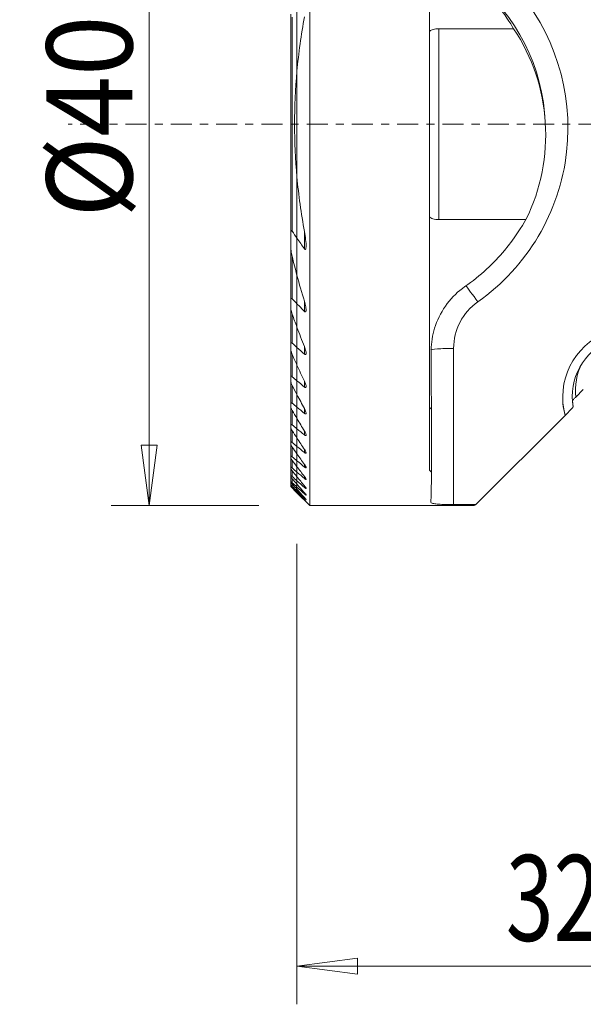
# Model space of a CAD drawing. Units: millimetres. Extents: x -16.7 to 51.4, y -46.1 to 36.3.
# Drawn here: x -14.5 to 15, y -46.1 to 5.5 of the extents above; entities that cross this region are included whole.
import ezdxf

# ---------------------------------------------------------------- set-up
doc = ezdxf.new("R2010")
doc.units = ezdxf.units.MM
doc.linetypes.add('CENTER', pattern=[47.5, 22, -8.5, 8.5, -8.5])
for name, color, linetype in [('1', 4, 'Continuous'), ('2', 7, 'Continuous'), ('SK1', 4, 'Continuous'), ('SK2', 7, 'Continuous'), ('SK4', 2, 'CENTER')]:
    doc.layers.add(name, color=color, linetype=linetype)
doc.styles.add('iso_b_vert', font='simplex.shx')
doc.dimstyles.get("Standard").update_dxf_attribs({"dimtxt": 0.18, "dimasz": 0.18, "dimexe": 0.18, "dimexo": 0.0625, "dimgap": 0.09, "dimtad": 1, "dimzin": 0, "dimdsep": 52, "dimtxsty": 'Standard', "dimcen": 0.09, "dimadec": 0, "dimazin": 0, "dimtfac": 1, "dimtdec": 4, "dimtofl": 0, "dimtmove": 0, "dimatfit": 3, "dimfxl": 1, "dimtolj": 1, "dimtzin": 0, "dimarcsym": 0})

# ---------------------------------------------------------------- blocks, each defined once
blk = doc.blocks.new('_U0')
at = {"layer": 'SK2', "lineweight": 13}
for p, q in [((-2, 20), (-9.75, 20)), ((-7.75, 20), (-8.167997, 16.824998)), ((-7.75, 20), (-7.75, -20)), ((-7.75, 20), (-7.332003, 16.825002)), ((-7.332003, 16.825002), (-8.167997, 16.824998)), ((-8.167997, -16.825002), (-7.332003, -16.824998)), ((-7.75, -20), (-8.167997, -16.825002)), ((-7.75, -20), (-7.332003, -16.824998)), ((-2, -20), (-9.75, -20))]:
    blk.add_line(p, q, dxfattribs=at)
at = {"layer": 'SK2', "lineweight": 18, "insert": (-8.636672, -4.906885), "char_height": 4.5, "attachment_point": 7, "rotation": 90, "line_spacing_factor": 1.084337, "style": 'iso_b_vert'}
blk.add_mtext('\\W0.9329;%%c40', dxfattribs=at)
blk = doc.blocks.new('_Closed')
at = {"lineweight": -2}
for p, q in [((-1, 0.166667), (0, 0)), ((-1, 0.166667), (-1, -0.166667)), ((0, 0), (-1, -0.166667)), ((0, 0), (-1, 0))]:
    blk.add_line(p, q, dxfattribs=at)
blk = doc.blocks.new('_U2')
at = {"layer": '2', "lineweight": 13}
for p, q in [((0, -22), (0, -46.15)), ((32, -28.9), (32, -46.15)), ((0, -44.15), (3.174998, -43.732003)), ((3.174998, -43.732003), (3.175002, -44.567997)), ((32, -44.15), (28.824998, -43.732003)), ((28.825002, -44.567997), (28.824998, -43.732003)), ((0, -44.15), (32, -44.15)), ((0, -44.15), (3.175002, -44.567997)), ((32, -44.15), (28.825002, -44.567997))]:
    blk.add_line(p, q, dxfattribs=at)
at = {"layer": '2', "lineweight": 18, "insert": (10.957816, -42.822328), "char_height": 4.5, "attachment_point": 7, "line_spacing_factor": 1.084337, "style": 'iso_b_vert'}
blk.add_mtext('\\W0.7346;32.0', dxfattribs=at)

msp = doc.modelspace()

# ---------------------------------------------------------------- linework, layer by layer
at = {"layer": '1', "lineweight": 18}
for p, q in [((0.67548, 20), (0.67548, -20)), ((6.9497, 18.10387), (6.9497, -18.10387)), ((0, 5.98301), (0, 2.76957)), ((11.36578, 5.00517), (7.4497, 5.00517)), ((7.4497, 5.00517), (7.4497, -5.00517)), ((0, -2.76973), (0, 2.76973)), ((0, -2.76973), (0, 2.76973)), ((13.01076, 0.31427), (12.9866, 0.59042)), ((0, -2.76957), (0, -5.98301)), ((7.4497, -5.00517), (12.01254, -5.00517)), ((0.39452, -6.54043), (0.39452, -5.63335)), ((0, -7.92442), (0, -5.98301)), ((0, -9.41655), (0, -7.92432)), ((0.39452, -9.81507), (0.39452, -9.28291)), ((0, -10.64995), (0, -9.41655)), ((0, -10.64979), (0, -11.70668)), ((0, -12.63117), (0, -11.70668)), ((0.39452, -12.05794), (0.39452, -11.66681)), ((8.21726, -11.76063), (8.21726, -19.94872)), ((0, -13.4507), (0, -12.63105)), ((0, -14.18349), (0, -13.4507)), ((0.39452, -13.78231), (0.39452, -13.47437)), ((14.62694, -14.31202), (15.02045, -13.91945)), ((0, -14.18348), (0, -14.84239)), ((0, -15.43685), (0, -14.84239)), ((0.39452, -15.1661), (0.39452, -14.91648)), ((13.95185, -14.64715), (13.95185, -14.64716)), ((14.48041, -14.82841), (14.45184, -14.50182)), ((0, -15.97409), (0, -15.43684)), ((9.38515, -19.94924), (14.06395, -15.28166)), ((14.06395, -15.28166), (14.06395, -15.28166)), ((0, -16.45969), (0, -15.97409)), ((0, -16.45965), (0, -16.89812)), ((0.39452, -16.29628), (0.39452, -16.0917)), ((0, -17.29296), (0, -16.89812)), ((0, -17.64714), (0, -17.29295)), ((0.39452, -17.22287), (0.39452, -17.05533)), ((0, -17.96306), (0, -17.64714)), ((0, -17.96302), (0, -18.24271)), ((0.39452, -17.97736), (0.39452, -17.84172)), ((0, -18.48774), (0, -18.24271)), ((0, -18.6995), (0, -18.48771)), ((0.39452, -18.58074), (0.39452, -18.47343)), ((0, -18.87913), (0, -18.6995)), ((0, -18.87905), (0, -19.02752)), ((0, -19.1454), (0, -19.02752)), ((0.39452, -19.04737), (0.39452, -18.96599)), ((0, -19.23334), (0, -19.14525)), ((0, -19.29174), (0, -19.23334)), ((0, -19.29164), (0, -19.32088)), ((0, -19.32452), (0, -19.32088)), ((0, -19.32452), (0.67548, -20)), ((0.39452, -19.38712), (0.39452, -19.33)), ((0.39452, -19.6066), (0.39452, -19.57263)), ((0.39452, -19.70982), (0.39452, -19.69848)), ((0.67548, -20), (9.22687, -20))]:
    msp.add_line(p, q, dxfattribs=at)
for centre, major_axis, ratio, start_param, end_param in [((3.02465, -0.28114), (9.96195, 0.87156), 0.997564, 0.00001005, 0.86812139), ((3.01736, -0.19775), (-11.15738, -0.97614), 0.997564, 2.09936134, -2.50026824), ((3.04881, -0.55729), (-0.87369, 9.98627), 0.997564, -2.11758905, -1.06960754), ((9.49214, -9.40016), (0.69212, -0.98029), 0.035178, 1.63110711, 2.77454761), ((11.2172, -11.75936), (2.98858, 0.26147), 0.997564, 2.09936134, 3.05453769), ((17.63777, -14.32468), (3.68592, 0.32248), 0.997564, 1.87622895, -2.96680395), ((17.63473, -14.28993), (-3.18782, -0.2789), 0.997564, -1.26536371, 0.08201671), ((8.22456, -11.84402), (1.2, 0), 0.069492, 1.57687604, -3.13551294), ((7.06435, -9.89949), (0.00222, -5.25), 0.006065, -1.16439376, -0.3313334), ((17.60494, -13.94943), (-2.98858, -0.26147), 0.997564, -0.577667, 0.03397735), ((17.63777, -14.32467), (3.68592, 0.32248), 0.997564, 3.14158284, -2.96680395), ((7.00013, 0), (0.00845, -20), 0.006065, 0.13289537, 0.42189556), ((29.17888, 0), (19.99491, 19.98569), 0.037831, -3.10377672, -3.03249844)]:
    msp.add_ellipse(centre, major_axis=major_axis, ratio=ratio, start_param=start_param, end_param=end_param, dxfattribs=at)
for points, knots in [([(8.80228, 7.83045), (9.46154, 7.3497), (10.02964, 6.799), (10.89775, 5.77238), (11.19969, 5.30069), (11.36578, 5.00517)], [0, 0, 0, 0, 0.5, 0.5, 1, 1, 1, 1]), ([(7.4497, 5.00517), (7.39633, 5.00517), (7.34222, 5.00172), (7.24172, 4.98895), (7.19396, 4.9795), (7.10885, 4.95648), (7.07076, 4.9425), (7.00797, 4.91212), (6.98337, 4.89522), (6.95602, 4.86539), (6.9497, 4.85206), (6.9497, 4.83946)], [0, 0, 0, 0, 0.19982738, 0.19982738, 0.39922005, 0.39922005, 0.605217, 0.605217, 0.82398219, 0.82398219, 1, 1, 1, 1]), ([(6.9497, -4.83946), (6.9497, -4.85561), (6.96019, -4.87305), (7.00013, -4.90728), (7.03015, -4.92456), (7.10563, -4.95554), (7.15218, -4.9697), (7.25313, -4.99096), (7.3086, -4.99863), (7.39302, -5.00423), (7.42142, -5.00517), (7.4497, -5.00517)], [0, 0, 0, 0, 0.22681321, 0.22681321, 0.45363022, 0.45363022, 0.67967813, 0.67967813, 0.89534584, 0.89534584, 1, 1, 1, 1]), ([(12.01255, -5.00517), (11.80105, -5.35896), (11.43609, -5.95936), (10.3336, -7.27728), (9.62421, -7.95302), (8.80773, -8.52067)], [0, 0, 0, 0, 0.5, 0.5, 1, 1, 1, 1]), ([(0.39452, -6.54043), (0.39951, -6.54727), (0.4049, -6.55375), (0.41419, -6.56218), (0.41789, -6.56493), (0.42545, -6.56885), (0.42942, -6.57), (0.43645, -6.57002), (0.43965, -6.56914), (0.44616, -6.56553), (0.44936, -6.56234), (0.45689, -6.55206), (0.46045, -6.54376), (0.47213, -6.50826), (0.47542, -6.47688), (0.48565, -6.31959), (0.47266, -6.18443), (0.44165, -5.91253), (0.42015, -5.77276), (0.39452, -5.63342)], [0, 0, 0, 0, 0.02504428, 0.02504428, 0.03991959, 0.03991959, 0.05503135, 0.05503135, 0.06842188, 0.06842188, 0.0857391, 0.0857391, 0.11638829, 0.11638829, 0.21149624, 0.21149624, 0.59803058, 0.59803058, 1, 1, 1, 1]), ([(8.80773, -8.52067), (8.45762, -8.76407), (8.14066, -9.06679), (7.61956, -9.75395), (7.4094, -10.1498), (7.14094, -10.92775), (7.06724, -11.3179), (7.04433, -11.68911), (7.0384, -11.7853), (7.0357, -11.88073), (7.03598, -11.97487)], [0, 0, 0, 0, 0.31659547, 0.31659547, 0.63544098, 0.63544098, 0.92580611, 0.92580611, 0.92580611, 1, 1, 1, 1]), ([(0.39452, -9.28316), (0.42519, -9.38148), (0.44988, -9.48109), (0.47223, -9.6203), (0.4773, -9.66236), (0.48017, -9.73192), (0.47977, -9.76066), (0.47367, -9.79538), (0.47151, -9.8041), (0.46548, -9.81985), (0.4615, -9.82704), (0.45288, -9.83539), (0.44894, -9.83783), (0.44009, -9.8402), (0.43506, -9.84012), (0.42522, -9.83755), (0.42033, -9.83528), (0.40835, -9.82787), (0.40123, -9.82179), (0.39452, -9.81507)], [0, 0, 0, 0, 0.44104964, 0.44104964, 0.63234391, 0.63234391, 0.76980883, 0.76980883, 0.81809096, 0.81809096, 0.86698996, 0.86698996, 0.89772766, 0.89772766, 0.92874078, 0.92874078, 0.95699721, 0.95699721, 1, 1, 1, 1]), ([(0.39452, -12.05794), (0.39916, -12.06206), (0.4039, -12.06589), (0.41649, -12.07478), (0.42459, -12.07914), (0.43782, -12.08295), (0.4433, -12.08336), (0.45292, -12.08156), (0.45718, -12.07935), (0.46586, -12.07166), (0.46966, -12.06508), (0.47709, -12.04489), (0.47899, -12.02931), (0.48033, -11.97923), (0.47516, -11.94135), (0.45229, -11.82665), (0.4264, -11.74596), (0.39452, -11.66699)], [0, 0, 0, 0, 0.03371577, 0.03371577, 0.0895572, 0.0895572, 0.13138215, 0.13138215, 0.17308161, 0.17308161, 0.23388282, 0.23388282, 0.33823147, 0.33823147, 0.55683664, 0.55683664, 1, 1, 1, 1]), ([(0.39452, -13.47443), (0.42465, -13.53711), (0.44972, -13.60127), (0.47334, -13.69221), (0.47902, -13.72264), (0.47969, -13.76057), (0.47894, -13.77118), (0.4745, -13.78975), (0.47067, -13.79789), (0.46094, -13.80631), (0.45619, -13.8084), (0.44524, -13.80947), (0.43889, -13.80842), (0.42584, -13.80369), (0.41902, -13.80006), (0.40633, -13.79176), (0.40038, -13.78724), (0.39452, -13.78231)], [0, 0, 0, 0, 0.40870158, 0.40870158, 0.61625948, 0.61625948, 0.70211135, 0.70211135, 0.78939041, 0.78939041, 0.84447917, 0.84447917, 0.89976054, 0.89976054, 0.9533055, 0.9533055, 1, 1, 1, 1]), ([(14.45184, -14.50181), (14.45177, -14.50104), (14.45251, -14.49947), (14.45652, -14.49329), (14.46122, -14.48728), (14.47429, -14.47176), (14.483, -14.4619), (14.50422, -14.43858), (14.51732, -14.42453), (14.54777, -14.39247), (14.5658, -14.37384), (14.59817, -14.34086), (14.61259, -14.32634), (14.62694, -14.31202)], [0, 0, 0, 0, 0.09404135, 0.09404135, 0.24976664, 0.24976664, 0.41447276, 0.41447276, 0.60291694, 0.60291694, 0.82750326, 0.82750326, 1, 1, 1, 1]), ([(0.39452, -15.1661), (0.40155, -15.17186), (0.40865, -15.17713), (0.42554, -15.18788), (0.43545, -15.19259), (0.45142, -15.19616), (0.45801, -15.19577), (0.46751, -15.19142), (0.47096, -15.18799), (0.47735, -15.17683), (0.47912, -15.16766), (0.48001, -15.14086), (0.47683, -15.12115), (0.46273, -15.06445), (0.44745, -15.0247), (0.4187, -14.96234), (0.40708, -14.93938), (0.39452, -14.9165)], [0, 0, 0, 0, 0.06039983, 0.06039983, 0.14717857, 0.14717857, 0.22144434, 0.22144434, 0.28464727, 0.28464727, 0.38304953, 0.38304953, 0.5450962, 0.5450962, 0.83495877, 0.83495877, 1, 1, 1, 1]), ([(7.05609, -14.86395), (7.05063, -14.86635), (7.04536, -14.86878), (7.00797, -14.88687), (6.98337, -14.90377), (6.95602, -14.9336), (6.9497, -14.94693), (6.9497, -14.95953)], [0, 0, 0, 0, 0.0792934, 0.0792934, 0.58949407, 0.58949407, 1, 1, 1, 1]), ([(0.39452, -16.09173), (0.4198, -16.13305), (0.44191, -16.17505), (0.46547, -16.23309), (0.47178, -16.2517), (0.47887, -16.2829), (0.4804, -16.29627), (0.4781, -16.31375), (0.47592, -16.31957), (0.46841, -16.32742), (0.46287, -16.32947), (0.45014, -16.32882), (0.44318, -16.32681), (0.42657, -16.31928), (0.41646, -16.31295), (0.40243, -16.3026), (0.39847, -16.29951), (0.39452, -16.29628)], [0, 0, 0, 0, 0.32960143, 0.32960143, 0.48907576, 0.48907576, 0.62370193, 0.62370193, 0.71012255, 0.71012255, 0.79774132, 0.79774132, 0.87190103, 0.87190103, 0.96434559, 0.96434559, 1, 1, 1, 1]), ([(0.39452, -17.22287), (0.40361, -17.23035), (0.41271, -17.23721), (0.43066, -17.24901), (0.43964, -17.25389), (0.45536, -17.25969), (0.46227, -17.2606), (0.47177, -17.25816), (0.47497, -17.25539), (0.47953, -17.2461), (0.48004, -17.23853), (0.47755, -17.21704), (0.47282, -17.2015), (0.456, -17.15921), (0.44097, -17.13038), (0.41464, -17.08619), (0.40486, -17.07078), (0.39452, -17.05536)], [0, 0, 0, 0, 0.08657395, 0.08657395, 0.17874414, 0.17874414, 0.27192132, 0.27192132, 0.35176946, 0.35176946, 0.45862606, 0.45862606, 0.61691956, 0.61691956, 0.86895242, 0.86895242, 1, 1, 1, 1]), ([(0.39452, -17.84172), (0.41617, -17.87153), (0.4358, -17.90148), (0.46028, -17.9456), (0.46806, -17.96163), (0.47714, -17.98654), (0.47955, -17.99642), (0.47949, -18.00969), (0.47803, -18.01417), (0.47175, -18.01929), (0.46679, -18.01994), (0.4548, -18.01726), (0.44794, -18.01437), (0.43057, -18.0048), (0.41935, -17.99706), (0.40353, -17.98478), (0.39904, -17.98114), (0.39452, -17.97736)], [0, 0, 0, 0, 0.27291895, 0.27291895, 0.4366135, 0.4366135, 0.56336471, 0.56336471, 0.65886074, 0.65886074, 0.75519327, 0.75519327, 0.84077028, 0.84077028, 0.95564642, 0.95564642, 1, 1, 1, 1]), ([(0.39452, -18.58074), (0.40551, -18.59015), (0.4164, -18.59888), (0.4363, -18.61328), (0.44556, -18.61917), (0.46126, -18.62693), (0.46786, -18.6288), (0.47603, -18.62774), (0.47833, -18.6255), (0.47998, -18.61818), (0.47936, -18.61303), (0.47486, -18.59737), (0.46927, -18.58529), (0.45151, -18.55309), (0.43721, -18.5313), (0.41284, -18.4974), (0.40387, -18.48546), (0.39452, -18.47346)], [0, 0, 0, 0, 0.11274315, 0.11274315, 0.2209336, 0.2209336, 0.33042942, 0.33042942, 0.4231019, 0.4231019, 0.51649518, 0.51649518, 0.66529363, 0.66529363, 0.88522442, 0.88522442, 1, 1, 1, 1]), ([(6.9497, -18.10387), (6.9497, -18.13211), (6.9608, -18.16043), (7.00041, -18.20789), (7.02574, -18.22823), (7.05751, -18.24627)], [0, 0, 0, 0, 0.55003174, 0.55003174, 1, 1, 1, 1]), ([(0.39452, -18.96603), (0.41347, -18.98885), (0.4311, -19.01144), (0.4554, -19.0458), (0.46395, -19.05899), (0.47477, -19.07885), (0.47808, -19.08648), (0.48001, -19.09645), (0.47937, -19.09957), (0.4747, -19.10212), (0.47058, -19.10155), (0.45991, -19.09707), (0.45342, -19.09332), (0.43608, -19.08169), (0.42429, -19.07259), (0.40635, -19.05765), (0.40047, -19.0526), (0.39452, -19.04737)], [0, 0, 0, 0, 0.23126174, 0.23126174, 0.38757285, 0.38757285, 0.51001476, 0.51001476, 0.60978196, 0.60978196, 0.70999208, 0.70999208, 0.804342, 0.804342, 0.93775966, 0.93775966, 1, 1, 1, 1]), ([(0.39452, -19.38712), (0.40736, -19.39881), (0.41993, -19.40982), (0.44137, -19.42751), (0.4507, -19.4347), (0.46473, -19.44419), (0.47006, -19.44715), (0.4773, -19.4494), (0.47928, -19.44869), (0.4797, -19.44394), (0.47836, -19.44007), (0.4722, -19.42814), (0.46613, -19.41889), (0.4482, -19.39415), (0.43473, -19.37724), (0.41192, -19.35007), (0.40337, -19.34014), (0.39452, -19.33008)], [0, 0, 0, 0, 0.13927308, 0.13927308, 0.26128797, 0.26128797, 0.36385805, 0.36385805, 0.46684034, 0.46684034, 0.56425389, 0.56425389, 0.70169064, 0.70169064, 0.89485379, 0.89485379, 1, 1, 1, 1]), ([(0.39452, -19.57278), (0.40981, -19.58927), (0.42437, -19.60535), (0.4478, -19.63215), (0.4574, -19.64355), (0.47057, -19.66029), (0.47507, -19.66653), (0.47989, -19.67495), (0.48019, -19.67716), (0.47632, -19.67663), (0.47279, -19.6746), (0.46313, -19.66765), (0.45693, -19.66268), (0.43939, -19.64786), (0.42682, -19.63661), (0.40741, -19.6187), (0.40102, -19.61273), (0.39452, -19.6066)], [0, 0, 0, 0, 0.17995027, 0.17995027, 0.33058315, 0.33058315, 0.4500695, 0.4500695, 0.57095934, 0.57095934, 0.67310927, 0.67310927, 0.77478534, 0.77478534, 0.92857595, 0.92857595, 1, 1, 1, 1]), ([(0.39452, -19.70982), (0.41064, -19.72567), (0.42618, -19.74083), (0.44911, -19.76288), (0.45773, -19.77107), (0.47007, -19.78248), (0.47445, -19.78637), (0.47948, -19.79036), (0.48014, -19.79046), (0.47773, -19.78697), (0.47496, -19.78367), (0.4657, -19.77327), (0.45819, -19.76513), (0.43762, -19.74326), (0.42322, -19.72823), (0.40357, -19.70793), (0.39908, -19.7033), (0.39452, -19.69862)], [0, 0, 0, 0, 0.18338495, 0.18338495, 0.31306259, 0.31306259, 0.42205596, 0.42205596, 0.53172312, 0.53172312, 0.63186086, 0.63186086, 0.76510137, 0.76510137, 0.94783836, 0.94783836, 1, 1, 1, 1]), ([(7.02458, -19.82364), (7.02376, -19.84193), (7.04641, -19.859), (7.13573, -19.88833), (7.20372, -19.90101), (7.37435, -19.92124), (7.47895, -19.92918), (7.70872, -19.94073), (7.83675, -19.94458), (8.04966, -19.94802), (8.13366, -19.94869), (8.21726, -19.94872)], [0, 0, 0, 0, 0.21915803, 0.21915803, 0.43850618, 0.43850618, 0.65502663, 0.65502663, 0.8684659, 0.8684659, 1, 1, 1, 1])]:
    msp.add_open_spline(points, degree=3, knots=knots, dxfattribs=at)
for points in [[(0, 2.76973), (0.08744, 3.72835), (0.22039, 4.68668), (0.39452, 5.63342)], [(0, -2.76973), (-0.16769, -0.93122), (-0.16915, 0.9152), (0, 2.76973)], [(0.39452, -5.63342), (0.21934, -4.68093), (0.08726, -3.7264), (0, -2.76973)], [(0.39452, -6.54043), (0.26075, -6.35679), (0.12909, -6.17106), (0, -5.98301)], [(0, -7.92442), (0.12256, -8.38067), (0.25434, -8.83373), (0.39452, -9.28316)], [(0, -9.41655), (0.13109, -9.54994), (0.26261, -9.68276), (0.39452, -9.81507)], [(0.39452, -11.66699), (0.25859, -11.33031), (0.12695, -10.99127), (0, -10.64995)], [(0.39452, -12.05794), (0.2629, -11.94102), (0.13139, -11.82394), (0, -11.70668)], [(0, -12.63117), (0.12866, -12.91401), (0.26024, -13.1951), (0.39452, -13.47443)], [(0, -13.4507), (0.13147, -13.56129), (0.26298, -13.67183), (0.39452, -13.78231)], [(0.39452, -14.9165), (0.26111, -14.67354), (0.12955, -14.42922), (0, -14.18349)], [(0.39452, -15.1661), (0.26301, -15.0582), (0.1315, -14.9503), (0, -14.84239)], [(14.06395, -15.28166), (14.20121, -15.13192), (14.33975, -14.98109), (14.48041, -14.82841)], [(0, -15.43685), (0.13009, -15.65627), (0.26163, -15.87455), (0.39452, -16.09173)], [(0, -15.97409), (0.13151, -16.08149), (0.26301, -16.18888), (0.39452, -16.29628)], [(0.39452, -17.05536), (0.26198, -16.85772), (0.13045, -16.65917), (0, -16.45969)], [(0.39452, -17.22287), (0.26301, -17.11463), (0.1315, -17.00638), (0, -16.89812)], [(0, -17.29296), (0.1307, -17.47665), (0.26222, -17.65956), (0.39452, -17.84172)], [(0, -17.64714), (0.13149, -17.75724), (0.26299, -17.86732), (0.39452, -17.97736)], [(0.39452, -18.47346), (0.2624, -18.30396), (0.13088, -18.13383), (0, -17.96306)], [(0.39452, -18.58074), (0.26297, -18.46812), (0.13147, -18.35545), (0, -18.24271)], [(0, -18.48774), (0.13102, -18.6477), (0.26254, -18.80713), (0.39452, -18.96603)], [(0, -18.6995), (0.13144, -18.81555), (0.26295, -18.93151), (0.39452, -19.04737)], [(0.39452, -19.33008), (0.26264, -19.1802), (0.13113, -19.02989), (0, -18.87913)], [(0.39452, -19.38712), (0.26292, -19.26739), (0.13141, -19.14752), (0, -19.02752)], [(0, -19.1454), (0.13121, -19.28823), (0.26272, -19.43068), (0.39452, -19.57278)], [(0, -19.23334), (0.13138, -19.35795), (0.26288, -19.48236), (0.39452, -19.6066)], [(0.39452, -19.69862), (0.26279, -19.56328), (0.13128, -19.42766), (0, -19.29174)], [(0.39452, -19.70982), (0.26284, -19.58041), (0.13133, -19.45076), (0, -19.32088)]]:
    msp.add_open_spline(points, degree=3, dxfattribs=at)
for points, weights in [([(7.05751, -18.24627), (7.0568, -16.55024), (7.05609, -14.86395)], [0.500001397951, 0.499998602049, 0.500001397951]), ([(8.21726, -19.94872), (8.80119, -19.94898), (9.38515, -19.94924)], [0.500016573554, 0.499983426446, 0.500016573554])]:
    msp.add_rational_spline(points, weights, degree=2, dxfattribs=at)
at = {"layer": 'SK1', "lineweight": 18}
for p, q in [((-0.32452, -5.77516), (-0.32452, 5.77516)), ((0, 5.98301), (0, 2.76957)), ((-0.24952, -5.61146), (-0.24952, 5.61146)), ((0, -2.76957), (0, -5.98301)), ((-0.32452, -5.77516), (-0.32452, -6.37394)), ((0, -7.92442), (0, -5.98301)), ((-0.32452, -9.24151), (-0.32452, -6.37376)), ((-0.24952, -9.1614), (-0.24952, -6.93633)), ((0, -9.41655), (0, -7.92432)), ((-0.32452, -9.24151), (-0.32452, -9.59552)), ((-0.32452, -11.53077), (-0.32452, -9.5954)), ((0, -10.64995), (0, -9.41655)), ((-0.24952, -11.48364), (-0.24952, -9.95847)), ((0, -10.64979), (0, -11.70668)), ((-0.32452, -11.53077), (-0.32452, -11.79071)), ((-0.32452, -11.98782), (-0.32452, -11.80586)), ((0, -12.63117), (0, -11.70668)), ((-0.32452, -13.26694), (-0.32452, -11.98782)), ((-0.24952, -13.24073), (-0.24952, -12.07189)), ((0, -13.4507), (0, -12.63105)), ((-0.32452, -13.26694), (-0.32452, -13.471)), ((-0.32452, -14.64804), (-0.32452, -13.53484)), ((-0.24952, -14.63761), (-0.24952, -13.70357)), ((0, -14.18349), (0, -13.4507)), ((0, -14.18348), (0, -14.84239)), ((-0.32452, -14.64804), (-0.32452, -14.81265)), ((-0.32452, -15.76763), (-0.32452, -14.81266)), ((0, -15.43685), (0, -14.84239)), ((-0.24952, -15.77031), (-0.24952, -15.01149)), ((0, -15.97409), (0, -15.43684)), ((-0.32452, -15.76763), (-0.32452, -15.90162)), ((-0.32452, -16.67846), (-0.32452, -15.90159)), ((0, -16.45969), (0, -15.97409)), ((-0.24952, -16.69267), (-0.24952, -16.07489)), ((0, -16.45965), (0, -16.89812)), ((-0.32452, -16.67846), (-0.32452, -16.78715)), ((-0.32452, -17.41334), (-0.32452, -16.7871)), ((-0.24952, -17.43812), (-0.24952, -16.93983)), ((0, -17.29296), (0, -16.89812)), ((-0.32452, -17.41334), (-0.32452, -17.50015)), ((-0.32452, -17.99381), (-0.32452, -17.50013)), ((0, -17.64714), (0, -17.29295)), ((-0.32452, -17.99381), (-0.32452, -18.06107)), ((-0.32452, -18.43449), (-0.32452, -18.06097)), ((-0.24952, -18.02862), (-0.24952, -17.63562)), ((0, -17.96306), (0, -17.64714)), ((0, -17.96302), (0, -18.24271)), ((-0.32452, -18.43449), (-0.32452, -18.48375)), ((-0.32452, -18.74523), (-0.32452, -18.48361)), ((-0.24952, -18.47901), (-0.24952, -18.18164)), ((0, -18.48774), (0, -18.24271)), ((0, -18.6995), (0, -18.48771)), ((-0.32452, -18.74523), (-0.32452, -18.77754)), ((-0.32452, -18.93242), (-0.32452, -18.77753)), ((-0.32452, -18.93242), (-0.32452, -18.94843)), ((-0.32452, -18.99973), (-0.32452, -18.94841)), ((-0.32452, -18.99973), (-0.32452, -19)), ((-0.32452, -19), (0, -19.32452)), ((-0.24952, -18.79938), (-0.24952, -18.59102)), ((-0.24952, -18.9963), (-0.24952, -18.87291)), ((-0.24952, -19.0736), (-0.24952, -19.03265)), ((0, -18.87913), (0, -18.6995)), ((0, -18.87905), (0, -19.02752)), ((0, -19.1454), (0, -19.02752)), ((0, -19.23334), (0, -19.14525)), ((0, -19.29174), (0, -19.23334)), ((0, -19.29164), (0, -19.32088)), ((0, -19.32452), (0, -19.32088))]:
    msp.add_line(p, q, dxfattribs=at)
for points, knots in [([(-0.24952, -5.61146), (-0.25344, -5.60548), (-0.25768, -5.59975), (-0.26505, -5.59196), (-0.26797, -5.58933), (-0.27409, -5.58523), (-0.27737, -5.58376), (-0.28341, -5.58283), (-0.28627, -5.58321), (-0.29164, -5.5855), (-0.29418, -5.58755), (-0.3001, -5.59424), (-0.30301, -5.59971), (-0.31261, -5.62278), (-0.31617, -5.64342), (-0.32333, -5.6999), (-0.32452, -5.73748), (-0.32452, -5.77516)], [0, 0, 0, 0, 0.07885268, 0.07885268, 0.12536116, 0.12536116, 0.1726608, 0.1726608, 0.21543139, 0.21543139, 0.26268495, 0.26268495, 0.34262829, 0.34262829, 0.58229479, 0.58229479, 1, 1, 1, 1]), ([(-0.32452, -6.37394), (-0.32452, -6.45708), (-0.31684, -6.54263), (-0.29255, -6.73062), (-0.27377, -6.83401), (-0.24952, -6.93658)], [0, 0, 0, 0, 0.45376698, 0.45376698, 1, 1, 1, 1]), ([(-0.32452, -9.24151), (-0.32452, -9.22531), (-0.32375, -9.20939), (-0.32018, -9.18458), (-0.31816, -9.17507), (-0.31206, -9.15789), (-0.30784, -9.14999), (-0.29895, -9.14239), (-0.29548, -9.14056), (-0.28784, -9.13902), (-0.28356, -9.13932), (-0.27518, -9.14185), (-0.27102, -9.14394), (-0.26096, -9.15051), (-0.25507, -9.1557), (-0.24952, -9.1614)], [0, 0, 0, 0, 0.26626667, 0.26626667, 0.44083245, 0.44083245, 0.61884764, 0.61884764, 0.70660085, 0.70660085, 0.79500839, 0.79500839, 0.8772523, 0.8772523, 1, 1, 1, 1]), ([(-0.24952, -9.95858), (-0.2798, -9.87202), (-0.30302, -9.78362), (-0.32102, -9.66336), (-0.32452, -9.62856), (-0.32452, -9.59552)], [0, 0, 0, 0, 0.71037968, 0.71037968, 1, 1, 1, 1]), ([(-0.24952, -11.48364), (-0.2535, -11.48008), (-0.25757, -11.47676), (-0.26849, -11.46896), (-0.27556, -11.46511), (-0.28714, -11.4617), (-0.29195, -11.4613), (-0.30043, -11.46281), (-0.30419, -11.46471), (-0.31191, -11.47136), (-0.31533, -11.47709), (-0.32209, -11.49472), (-0.32389, -11.50837), (-0.32447, -11.52528), (-0.32452, -11.52801), (-0.32452, -11.53077)], [0, 0, 0, 0, 0.09280559, 0.09280559, 0.24838078, 0.24838078, 0.36490593, 0.36490593, 0.48107639, 0.48107639, 0.65119396, 0.65119396, 0.94466611, 0.94466611, 1, 1, 1, 1]), ([(-0.32452, -11.79071), (-0.32452, -11.81299), (-0.32155, -11.83712), (-0.30605, -11.9211), (-0.2858, -11.98425), (-0.25691, -12.05471), (-0.25327, -12.06331), (-0.24952, -12.07189)], [0, 0, 0, 0, 0.26418639, 0.26418639, 0.91102318, 0.91102318, 1, 1, 1, 1]), ([(-0.32452, -13.26694), (-0.32452, -13.25782), (-0.32374, -13.24916), (-0.3201, -13.23504), (-0.31749, -13.22921), (-0.31058, -13.22138), (-0.30656, -13.21885), (-0.29697, -13.21674), (-0.29126, -13.21719), (-0.2797, -13.22073), (-0.27379, -13.2236), (-0.26179, -13.23099), (-0.25559, -13.23562), (-0.24952, -13.24073)], [0, 0, 0, 0, 0.21637118, 0.21637118, 0.40318489, 0.40318489, 0.55712518, 0.55712518, 0.71214456, 0.71214456, 0.85328076, 0.85328076, 1, 1, 1, 1]), ([(-0.24952, -13.70356), (-0.27479, -13.65427), (-0.29586, -13.60384), (-0.31751, -13.52922), (-0.3232, -13.50251), (-0.32445, -13.47618), (-0.32452, -13.47356), (-0.32452, -13.471)], [0, 0, 0, 0, 0.61528766, 0.61528766, 0.96168942, 0.96168942, 1, 1, 1, 1]), ([(-0.24952, -14.63761), (-0.2557, -14.63254), (-0.26195, -14.6279), (-0.27683, -14.61843), (-0.28558, -14.61429), (-0.29966, -14.61113), (-0.30548, -14.61147), (-0.3139, -14.61526), (-0.31696, -14.61828), (-0.32264, -14.62809), (-0.32421, -14.63618), (-0.3245, -14.64608), (-0.32452, -14.64705), (-0.32452, -14.64803)], [0, 0, 0, 0, 0.15276748, 0.15276748, 0.37264549, 0.37264549, 0.56089338, 0.56089338, 0.72185741, 0.72185741, 0.97328754, 0.97328754, 1, 1, 1, 1]), ([(-0.32452, -14.81265), (-0.32452, -14.82526), (-0.3221, -14.83977), (-0.31105, -14.88359), (-0.29864, -14.91519), (-0.27354, -14.96818), (-0.26205, -14.98989), (-0.24952, -15.01149)], [0, 0, 0, 0, 0.23828908, 0.23828908, 0.69349757, 0.69349757, 1, 1, 1, 1]), ([(-0.32452, -15.76763), (-0.32452, -15.7629), (-0.32402, -15.75855), (-0.32141, -15.74975), (-0.3187, -15.74574), (-0.31065, -15.74116), (-0.30512, -15.74061), (-0.2931, -15.74311), (-0.28673, -15.74566), (-0.2709, -15.75414), (-0.26097, -15.76108), (-0.25063, -15.76941), (-0.25007, -15.76985), (-0.24952, -15.77031)], [0, 0, 0, 0, 0.15043827, 0.15043827, 0.35509299, 0.35509299, 0.56195607, 0.56195607, 0.73938889, 0.73938889, 0.98621112, 0.98621112, 1, 1, 1, 1]), ([(-0.24952, -16.07489), (-0.27097, -16.04152), (-0.28984, -16.00765), (-0.31153, -15.95813), (-0.31789, -15.94057), (-0.32339, -15.91651), (-0.32452, -15.90858), (-0.32452, -15.90162)], [0, 0, 0, 0, 0.5349986, 0.5349986, 0.83793971, 0.83793971, 1, 1, 1, 1]), ([(-0.24952, -16.69267), (-0.25759, -16.68603), (-0.26567, -16.67993), (-0.28159, -16.66946), (-0.28954, -16.66512), (-0.30344, -16.65995), (-0.30953, -16.65912), (-0.3179, -16.66121), (-0.3207, -16.66362), (-0.32385, -16.67015), (-0.32452, -16.67403), (-0.32452, -16.67846)], [0, 0, 0, 0, 0.20524107, 0.20524107, 0.42357999, 0.42357999, 0.64424604, 0.64424604, 0.83404366, 0.83404366, 1, 1, 1, 1]), ([(-0.32452, -16.78715), (-0.32452, -16.79345), (-0.3231, -16.80102), (-0.31624, -16.82455), (-0.3083, -16.8424), (-0.28533, -16.886), (-0.26836, -16.91302), (-0.24952, -16.93987)], [0, 0, 0, 0, 0.18302326, 0.18302326, 0.52672699, 0.52672699, 1, 1, 1, 1]), ([(-0.32452, -17.41334), (-0.32452, -17.41034), (-0.32404, -17.40776), (-0.32134, -17.40239), (-0.31807, -17.40056), (-0.30908, -17.4007), (-0.3035, -17.40234), (-0.29094, -17.40819), (-0.28386, -17.4124), (-0.26788, -17.42332), (-0.25872, -17.43041), (-0.24952, -17.43812)], [0, 0, 0, 0, 0.13433489, 0.13433489, 0.35839988, 0.35839988, 0.56233704, 0.56233704, 0.76379928, 0.76379928, 1, 1, 1, 1]), ([(-0.24952, -17.63566), (-0.26795, -17.61134), (-0.28476, -17.58698), (-0.30652, -17.55028), (-0.3137, -17.53648), (-0.32211, -17.51531), (-0.32439, -17.50701), (-0.32452, -17.50052), (-0.32452, -17.50034), (-0.32452, -17.50015)], [0, 0, 0, 0, 0.46758776, 0.46758776, 0.76530805, 0.76530805, 0.9933248, 0.9933248, 1, 1, 1, 1]), ([(-0.24952, -18.02862), (-0.25934, -18.02019), (-0.26905, -18.01237), (-0.28675, -17.99947), (-0.29496, -17.99419), (-0.30883, -17.98718), (-0.31463, -17.98544), (-0.32173, -17.98621), (-0.32368, -17.98811), (-0.32445, -17.99204), (-0.32452, -17.99289), (-0.32452, -17.99381)], [0, 0, 0, 0, 0.25327131, 0.25327131, 0.49572888, 0.49572888, 0.74106827, 0.74106827, 0.94917527, 0.94917527, 1, 1, 1, 1]), ([(-0.32452, -18.06107), (-0.32452, -18.06448), (-0.32341, -18.06896), (-0.31806, -18.08306), (-0.31204, -18.09423), (-0.29392, -18.12342), (-0.28002, -18.14282), (-0.2598, -18.16887), (-0.25473, -18.17526), (-0.24952, -18.18168)], [0, 0, 0, 0, 0.16526079, 0.16526079, 0.45336367, 0.45336367, 0.86847235, 0.86847235, 1, 1, 1, 1]), ([(-0.32452, -18.43449), (-0.32452, -18.43267), (-0.32398, -18.43136), (-0.32109, -18.42949), (-0.31775, -18.4299), (-0.30882, -18.43364), (-0.30323, -18.43687), (-0.28829, -18.44691), (-0.27813, -18.45475), (-0.26169, -18.46839), (-0.25564, -18.47359), (-0.24952, -18.47901)], [0, 0, 0, 0, 0.1334859, 0.1334859, 0.34904138, 0.34904138, 0.55559755, 0.55559755, 0.84239702, 0.84239702, 1, 1, 1, 1]), ([(-0.24952, -18.59115), (-0.26242, -18.5762), (-0.27463, -18.56146), (-0.29581, -18.53432), (-0.30509, -18.5216), (-0.31726, -18.50256), (-0.32124, -18.49528), (-0.32405, -18.48745), (-0.32452, -18.48537), (-0.32452, -18.48375)], [0, 0, 0, 0, 0.33011247, 0.33011247, 0.64967921, 0.64967921, 0.89126122, 0.89126122, 1, 1, 1, 1]), ([(-0.24952, -18.79938), (-0.26103, -18.78884), (-0.27228, -18.77889), (-0.29138, -18.7629), (-0.29965, -18.75638), (-0.31201, -18.7477), (-0.31667, -18.74494), (-0.32289, -18.74267), (-0.32451, -18.74317), (-0.32452, -18.74521), (-0.32452, -18.74522), (-0.32452, -18.74523)], [0, 0, 0, 0, 0.29874793, 0.29874793, 0.55955794, 0.55955794, 0.77882545, 0.77882545, 0.9990215, 0.9990215, 1, 1, 1, 1]), ([(-0.32452, -18.77754), (-0.32452, -18.77898), (-0.32363, -18.7813), (-0.31962, -18.78866), (-0.31562, -18.79454), (-0.30311, -18.81126), (-0.29317, -18.82338), (-0.27216, -18.84783), (-0.2611, -18.86025), (-0.24952, -18.87294)], [0, 0, 0, 0, 0.15223565, 0.15223565, 0.37311573, 0.37311573, 0.70272789, 0.70272789, 1, 1, 1, 1]), ([(-0.32452, -18.93242), (-0.32452, -18.93175), (-0.32387, -18.93171), (-0.32061, -18.93325), (-0.31707, -18.93577), (-0.30769, -18.94327), (-0.30174, -18.94833), (-0.28485, -18.96326), (-0.2727, -18.97443), (-0.25656, -18.98962), (-0.25306, -18.99293), (-0.24952, -18.9963)], [0, 0, 0, 0, 0.13858916, 0.13858916, 0.35315112, 0.35315112, 0.57018892, 0.57018892, 0.90895525, 0.90895525, 1, 1, 1, 1]), ([(-0.24952, -19.03274), (-0.26329, -19.01841), (-0.27644, -19.00452), (-0.29703, -18.98226), (-0.30525, -18.97315), (-0.31665, -18.95992), (-0.32057, -18.95507), (-0.32389, -18.95022), (-0.32452, -18.94901), (-0.32452, -18.94843)], [0, 0, 0, 0, 0.35599906, 0.35599906, 0.63968137, 0.63968137, 0.86920775, 0.86920775, 1, 1, 1, 1]), ([(-0.24952, -19.0736), (-0.26365, -19.05956), (-0.27725, -19.04609), (-0.2976, -19.02599), (-0.30538, -19.01833), (-0.3164, -19.00752), (-0.32028, -19.00374), (-0.32381, -19.00035), (-0.32452, -18.99969), (-0.32452, -18.99973)], [0, 0, 0, 0, 0.36707086, 0.36707086, 0.63518358, 0.63518358, 0.8587578, 0.8587578, 1, 1, 1, 1])]:
    msp.add_open_spline(points, degree=3, knots=knots, dxfattribs=at)
for points in [[(0, -5.98301), (-0.08431, -5.86019), (-0.16754, -5.73636), (-0.24952, -5.61146)], [(-0.24952, -6.93658), (-0.17127, -7.26747), (-0.088, -7.59682), (0, -7.92442)], [(-0.24952, -9.1614), (-0.16653, -9.24669), (-0.08335, -9.33174), (0, -9.41655)], [(0, -10.64995), (-0.08532, -10.42054), (-0.16854, -10.19007), (-0.24952, -9.95858)], [(0, -11.70668), (-0.08322, -11.63241), (-0.1664, -11.55807), (-0.24952, -11.48364)], [(-0.32452, -11.98782), (-0.32452, -11.95885), (-0.32215, -11.92853), (-0.31846, -11.89769)], [(-0.24952, -12.07189), (-0.16765, -12.25908), (-0.08445, -12.44551), (0, -12.63117)], [(-0.24952, -13.24073), (-0.16636, -13.31074), (-0.08319, -13.38073), (0, -13.4507)], [(0, -14.18349), (-0.08403, -14.02411), (-0.16722, -13.86414), (-0.24952, -13.70356)], [(0, -14.84239), (-0.08317, -14.77413), (-0.16635, -14.70587), (-0.24952, -14.63761)], [(-0.24952, -15.01149), (-0.16696, -15.15376), (-0.08378, -15.29554), (0, -15.43685)], [(-0.24952, -15.77031), (-0.16635, -15.83823), (-0.08317, -15.90616), (0, -15.97409)], [(0, -16.45969), (-0.08362, -16.33181), (-0.1668, -16.20355), (-0.24952, -16.07489)], [(0, -16.89812), (-0.08318, -16.82964), (-0.16635, -16.76116), (-0.24952, -16.69267)], [(-0.24952, -16.93987), (-0.16669, -17.05789), (-0.08351, -17.17558), (0, -17.29296)], [(-0.24952, -17.43812), (-0.16635, -17.50781), (-0.08318, -17.57748), (0, -17.64714)], [(0, -17.96306), (-0.08344, -17.85419), (-0.16661, -17.74506), (-0.24952, -17.63566)], [(0, -18.24271), (-0.08319, -18.17137), (-0.16636, -18.10001), (-0.24952, -18.02862)], [(-0.24952, -18.18168), (-0.16655, -18.28392), (-0.08338, -18.38594), (0, -18.48774)], [(-0.24952, -18.47901), (-0.16637, -18.55255), (-0.0832, -18.62605), (0, -18.6995)], [(0, -18.87913), (-0.08333, -18.78332), (-0.16651, -18.68733), (-0.24952, -18.59115)], [(0, -19.02752), (-0.08321, -18.95153), (-0.16639, -18.87548), (-0.24952, -18.79938)], [(-0.24952, -18.87294), (-0.16647, -18.96391), (-0.0833, -19.05473), (0, -19.1454)], [(-0.24952, -18.9963), (-0.1664, -19.07539), (-0.08323, -19.1544), (0, -19.23334)], [(0, -19.29174), (-0.08327, -19.20553), (-0.16644, -19.1192), (-0.24952, -19.03274)], [(0, -19.32088), (-0.08325, -19.23855), (-0.16642, -19.15613), (-0.24952, -19.0736)]]:
    msp.add_open_spline(points, degree=3, dxfattribs=at)
at = {"layer": 'SK4', "lineweight": 18, "ltscale": 0.05}
msp.add_line((30.11243, 0), (-12, 0), dxfattribs=at)

# ---------------------------------------------------------------- dimensions: what is measured, and where the dimension line sits
at = {"layer": '2', "lineweight": 18}
dim = msp.add_linear_dim(base=(32, -44.15), p1=(0, -20), p2=(32, -26.9), dimstyle='Standard', override={"dimtxt": 4.5, "dimasz": 3.175, "dimexe": 2, "dimexo": 2, "dimgap": 2.25, "dimtad": 1, "dimtih": 1, "dimtoh": 0, "dimdec": 4, "dimlfac": 1, "dimzin": 8, "dimdsep": 46, "dimlunit": 2, "dimpost": '', "dimtxsty": 'iso_b_vert', "dimblk1": 'Closed', "dimblk2": 'Closed', "dimsah": 1, "dimse1": 0, "dimse2": 0, "dimsd1": 0, "dimsd2": 0, "dimclrd": 2, "dimclre": 2, "dimclrt": 7, "dimtol": 0, "dimtfac": 0.777778, "dimtdec": 4, "dimtofl": 1, "dimtmove": 0, "dimtzin": 8, "dimlwd": 13, "dimlwe": 13}, dxfattribs=at)
dim.commit()
dim.dimension.update_dxf_attribs({"geometry": '_U2', "text_midpoint": (16, -44.15)})
at = {"layer": 'SK2', "lineweight": 18}
dim = msp.add_linear_dim(base=(-7.75, -20), p1=(0, 20), p2=(0, -20), angle=90, dimstyle='Standard', override={"dimtxt": 4.5, "dimasz": 3.175, "dimexe": 2, "dimexo": 2, "dimgap": 2.25, "dimtad": 1, "dimtih": 0, "dimtoh": 0, "dimdec": 4, "dimlfac": 1, "dimzin": 8, "dimdsep": 46, "dimlunit": 2, "dimpost": '', "dimtxsty": 'iso_b_vert', "dimblk1": 'Closed', "dimblk2": 'Closed', "dimsah": 1, "dimse1": 0, "dimse2": 0, "dimsd1": 0, "dimsd2": 0, "dimclrd": 2, "dimclre": 2, "dimclrt": 7, "dimtol": 0, "dimtfac": 0.777778, "dimtdec": 4, "dimtofl": 1, "dimtmove": 0, "dimtzin": 8, "dimlwd": 13, "dimlwe": 13}, dxfattribs=at)
dim.commit()
dim.dimension.update_dxf_attribs({"geometry": '_U0', "text_midpoint": (-7.75, 0)})

doc.saveas('drawing.dxf')
